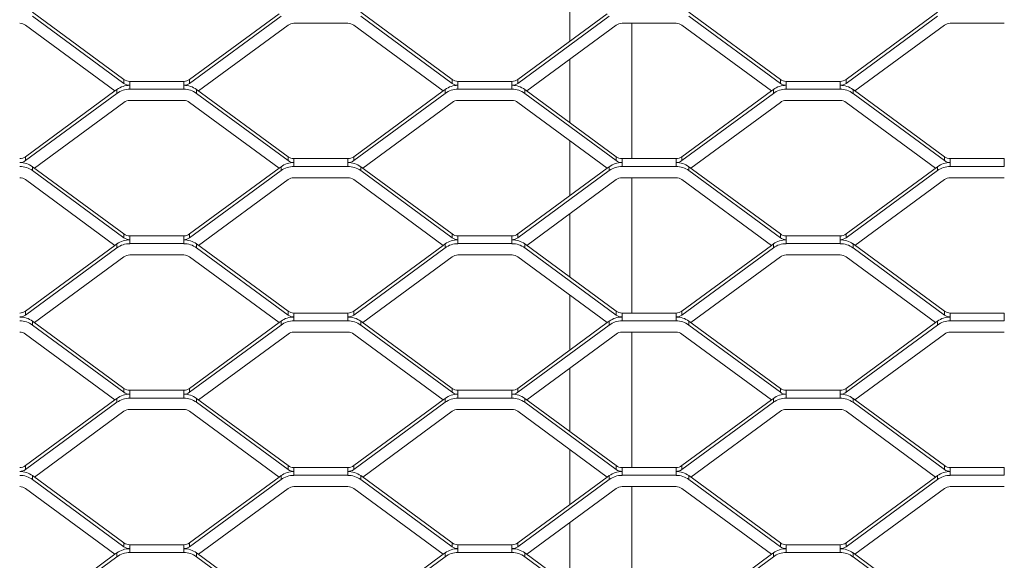
# Model space of a CAD drawing. Units: millimetres. Extents: x -212 to 13929, y 245 to 7156.
# Drawn here: x 8421 to 8676, y 1815 to 1955 of the extents above; entities that cross this region are included whole.
import ezdxf

# ---------------------------------------------------------------- set-up
doc = ezdxf.new("R2010")
doc.units = ezdxf.units.MM
doc.header["$LTSCALE"] = 10
doc.layers.add('VELOPA-Dun', color=6, linetype='Continuous', lineweight=5)

msp = doc.modelspace()

# ---------------------------------------------------------------- linework, layer by layer
at = {"layer": 'VELOPA-Dun', "linetype": 'Continuous'}
for p, q in [((8563.34, 1963.68), (8563.34, 1949.46)), ((8424.16, 1956.95), (8447.84, 1939.53)), ((8424.16, 1955.93), (8447.84, 1938.52)), ((8464.85, 1939.53), (8488.01, 1956.57)), ((8464.85, 1938.52), (8488.53, 1955.93)), ((8509.16, 1956.95), (8532.84, 1939.53)), ((8509.16, 1955.93), (8532.84, 1938.52)), ((8549.85, 1939.53), (8573.01, 1956.57)), ((8549.85, 1938.52), (8573.53, 1955.93)), ((8594.16, 1956.95), (8617.84, 1939.53)), ((8594.16, 1955.93), (8617.84, 1938.52)), ((8634.85, 1939.53), (8658.53, 1956.95)), ((8634.85, 1938.52), (8658.53, 1955.93)), ((8422.35, 1953.6), (8445.51, 1936.57)), ((8467.17, 1936.57), (8490.34, 1953.6)), ((8491.84, 1954.09), (8505.84, 1954.09)), ((8507.35, 1953.6), (8530.51, 1936.57)), ((8552.17, 1936.57), (8575.34, 1953.6)), ((8576.84, 1954.09), (8590.84, 1954.09)), ((8579.34, 1954.09), (8579.34, 1919.04)), ((8592.35, 1953.6), (8615.51, 1936.57)), ((8637.17, 1936.57), (8660.34, 1953.6)), ((8661.84, 1954.09), (8675.84, 1954.09)), ((8563.34, 1944.78), (8563.34, 1928.35)), ((8447.84, 1938.52), (8447.84, 1939.53)), ((8449.34, 1939.04), (8449.34, 1937.02)), ((8449.34, 1939.04), (8463.34, 1939.04)), ((8463.34, 1939.04), (8463.34, 1937.02)), ((8464.85, 1938.52), (8464.85, 1939.53)), ((8532.84, 1938.52), (8532.84, 1939.53)), ((8534.34, 1939.04), (8534.34, 1937.02)), ((8534.34, 1939.04), (8548.34, 1939.04)), ((8548.34, 1939.04), (8548.34, 1937.02)), ((8549.85, 1938.52), (8549.85, 1939.53)), ((8617.84, 1938.52), (8617.84, 1939.53)), ((8619.34, 1939.04), (8619.34, 1937.02)), ((8619.34, 1939.04), (8633.34, 1939.04)), ((8633.34, 1939.04), (8633.34, 1937.02)), ((8634.85, 1938.52), (8634.85, 1939.53)), ((8422.35, 1919.53), (8445.51, 1936.57)), ((8422.35, 1918.52), (8446.03, 1935.93)), ((8445.51, 1936.57), (8446.03, 1936.95)), ((8446.03, 1936.95), (8446.03, 1935.93)), ((8449.34, 1937.02), (8463.34, 1937.02)), ((8466.66, 1936.95), (8490.34, 1919.53)), ((8466.66, 1936.95), (8466.66, 1935.93)), ((8466.66, 1935.93), (8490.34, 1918.52)), ((8507.35, 1919.53), (8530.51, 1936.57)), ((8507.35, 1918.52), (8531.03, 1935.93)), ((8530.51, 1936.57), (8531.03, 1936.95)), ((8531.03, 1936.95), (8531.03, 1935.93)), ((8534.34, 1937.02), (8548.34, 1937.02)), ((8551.66, 1936.95), (8575.34, 1919.53)), ((8551.66, 1936.95), (8551.66, 1935.93)), ((8551.66, 1935.93), (8575.34, 1918.52)), ((8592.35, 1919.53), (8615.51, 1936.57)), ((8592.35, 1918.52), (8616.03, 1935.93)), ((8615.51, 1936.57), (8616.03, 1936.95)), ((8616.03, 1936.95), (8616.03, 1935.93)), ((8619.34, 1937.02), (8633.34, 1937.02)), ((8636.66, 1936.95), (8660.34, 1919.53)), ((8636.66, 1936.95), (8636.66, 1935.93)), ((8636.66, 1935.93), (8660.34, 1918.52)), ((8424.67, 1916.57), (8447.84, 1933.6)), ((8449.34, 1934.09), (8463.34, 1934.09)), ((8464.85, 1933.6), (8488.01, 1916.57)), ((8509.67, 1916.57), (8532.84, 1933.6)), ((8534.34, 1934.09), (8548.34, 1934.09)), ((8549.85, 1933.6), (8573.01, 1916.57)), ((8594.67, 1916.57), (8617.84, 1933.6)), ((8619.34, 1934.09), (8633.34, 1934.09)), ((8634.85, 1933.6), (8658.01, 1916.57)), ((8563.34, 1923.68), (8563.34, 1909.46)), ((8422.35, 1919.53), (8422.35, 1918.52)), ((8490.34, 1919.53), (8490.34, 1918.52)), ((8491.84, 1917.02), (8491.84, 1919.04)), ((8491.84, 1919.04), (8505.84, 1919.04)), ((8505.84, 1917.02), (8505.84, 1919.04)), ((8507.35, 1919.53), (8507.35, 1918.52)), ((8575.34, 1919.53), (8575.34, 1918.52)), ((8576.84, 1917.02), (8576.84, 1919.04)), ((8576.84, 1919.04), (8590.84, 1919.04)), ((8590.84, 1917.02), (8590.84, 1919.04)), ((8592.35, 1919.53), (8592.35, 1918.52)), ((8660.34, 1919.53), (8660.34, 1918.52)), ((8661.84, 1917.02), (8661.84, 1919.04)), ((8661.84, 1919.04), (8675.84, 1919.04)), ((8675.84, 1917.02), (8675.84, 1919.04)), ((8424.16, 1916.95), (8447.84, 1899.53)), ((8424.16, 1915.93), (8424.16, 1916.95)), ((8424.16, 1915.93), (8447.84, 1898.52)), ((8464.85, 1899.53), (8488.01, 1916.57)), ((8464.85, 1898.52), (8488.53, 1915.93)), ((8488.01, 1916.57), (8488.53, 1916.95)), ((8488.53, 1915.93), (8488.53, 1916.95)), ((8491.84, 1917.02), (8505.84, 1917.02)), ((8509.16, 1916.95), (8532.84, 1899.53)), ((8509.16, 1915.93), (8509.16, 1916.95)), ((8509.16, 1915.93), (8532.84, 1898.52)), ((8549.85, 1899.53), (8573.01, 1916.57)), ((8549.85, 1898.52), (8573.53, 1915.93)), ((8573.01, 1916.57), (8573.53, 1916.95)), ((8573.53, 1915.93), (8573.53, 1916.95)), ((8576.84, 1917.02), (8590.84, 1917.02)), ((8594.16, 1916.95), (8617.84, 1899.53)), ((8594.16, 1915.93), (8594.16, 1916.95)), ((8594.16, 1915.93), (8617.84, 1898.52)), ((8634.85, 1899.53), (8658.53, 1916.95)), ((8634.85, 1898.52), (8658.53, 1915.93)), ((8658.53, 1915.93), (8658.53, 1916.95)), ((8661.84, 1917.02), (8675.84, 1917.02)), ((8422.35, 1913.6), (8445.51, 1896.57)), ((8467.17, 1896.57), (8490.34, 1913.6)), ((8491.84, 1914.09), (8505.84, 1914.09)), ((8507.35, 1913.6), (8530.51, 1896.57)), ((8552.17, 1896.57), (8575.34, 1913.6)), ((8576.84, 1914.09), (8590.84, 1914.09)), ((8579.34, 1914.09), (8579.34, 1879.04)), ((8592.35, 1913.6), (8615.51, 1896.57)), ((8637.17, 1896.57), (8660.34, 1913.6)), ((8661.84, 1914.09), (8675.84, 1914.09)), ((8563.34, 1904.78), (8563.34, 1888.35)), ((8447.84, 1898.52), (8447.84, 1899.53)), ((8449.34, 1899.04), (8449.34, 1897.02)), ((8449.34, 1899.04), (8463.34, 1899.04)), ((8463.34, 1899.04), (8463.34, 1897.02)), ((8464.85, 1898.52), (8464.85, 1899.53)), ((8532.84, 1898.52), (8532.84, 1899.53)), ((8534.34, 1899.04), (8534.34, 1897.02)), ((8534.34, 1899.04), (8548.34, 1899.04)), ((8548.34, 1899.04), (8548.34, 1897.02)), ((8549.85, 1898.52), (8549.85, 1899.53)), ((8617.84, 1898.52), (8617.84, 1899.53)), ((8619.34, 1899.04), (8619.34, 1897.02)), ((8619.34, 1899.04), (8633.34, 1899.04)), ((8633.34, 1899.04), (8633.34, 1897.02)), ((8634.85, 1898.52), (8634.85, 1899.53)), ((8422.35, 1879.53), (8445.51, 1896.57)), ((8422.35, 1878.52), (8446.03, 1895.93)), ((8445.51, 1896.57), (8446.03, 1896.95)), ((8446.03, 1896.95), (8446.03, 1895.93)), ((8449.34, 1897.02), (8463.34, 1897.02)), ((8466.66, 1896.95), (8490.34, 1879.53)), ((8466.66, 1896.95), (8466.66, 1895.93)), ((8466.66, 1895.93), (8490.34, 1878.52)), ((8507.35, 1879.53), (8530.51, 1896.57)), ((8507.35, 1878.52), (8531.03, 1895.93)), ((8530.51, 1896.57), (8531.03, 1896.95)), ((8531.03, 1896.95), (8531.03, 1895.93)), ((8534.34, 1897.02), (8548.34, 1897.02)), ((8551.66, 1896.95), (8575.34, 1879.53)), ((8551.66, 1896.95), (8551.66, 1895.93)), ((8551.66, 1895.93), (8575.34, 1878.52)), ((8592.35, 1879.53), (8615.51, 1896.57)), ((8592.35, 1878.52), (8616.03, 1895.93)), ((8615.51, 1896.57), (8616.03, 1896.95)), ((8616.03, 1896.95), (8616.03, 1895.93)), ((8619.34, 1897.02), (8633.34, 1897.02)), ((8636.66, 1896.95), (8660.34, 1879.53)), ((8636.66, 1896.95), (8636.66, 1895.93)), ((8636.66, 1895.93), (8660.34, 1878.52)), ((8424.67, 1876.57), (8447.84, 1893.6)), ((8449.34, 1894.09), (8463.34, 1894.09)), ((8464.85, 1893.6), (8488.01, 1876.57)), ((8509.67, 1876.57), (8532.84, 1893.6)), ((8534.34, 1894.09), (8548.34, 1894.09)), ((8549.85, 1893.6), (8573.01, 1876.57)), ((8594.67, 1876.57), (8617.84, 1893.6)), ((8619.34, 1894.09), (8633.34, 1894.09)), ((8634.85, 1893.6), (8658.01, 1876.57)), ((8563.34, 1883.68), (8563.34, 1869.46)), ((8422.35, 1879.53), (8422.35, 1878.52)), ((8490.34, 1879.53), (8490.34, 1878.52)), ((8507.35, 1879.53), (8507.35, 1878.52)), ((8575.34, 1879.53), (8575.34, 1878.52)), ((8592.35, 1879.53), (8592.35, 1878.52)), ((8660.34, 1879.53), (8660.34, 1878.52)), ((8424.16, 1876.95), (8447.84, 1859.53)), ((8424.16, 1875.93), (8424.16, 1876.95)), ((8488.01, 1876.57), (8488.53, 1876.95)), ((8488.53, 1875.93), (8488.53, 1876.95)), ((8491.84, 1877.02), (8491.84, 1879.04)), ((8491.84, 1879.04), (8505.84, 1879.04)), ((8491.84, 1877.02), (8505.84, 1877.02)), ((8505.84, 1877.02), (8505.84, 1879.04)), ((8509.16, 1876.95), (8532.84, 1859.53)), ((8509.16, 1875.93), (8509.16, 1876.95)), ((8573.01, 1876.57), (8573.53, 1876.95)), ((8573.53, 1875.93), (8573.53, 1876.95)), ((8576.84, 1877.02), (8576.84, 1879.04)), ((8576.84, 1879.04), (8590.84, 1879.04)), ((8576.84, 1877.02), (8590.84, 1877.02)), ((8590.84, 1877.02), (8590.84, 1879.04)), ((8594.16, 1876.95), (8617.84, 1859.53)), ((8594.16, 1875.93), (8594.16, 1876.95)), ((8658.01, 1876.57), (8658.53, 1876.95)), ((8658.53, 1875.93), (8658.53, 1876.95)), ((8661.84, 1877.02), (8661.84, 1879.04)), ((8661.84, 1879.04), (8675.84, 1879.04)), ((8661.84, 1877.02), (8675.84, 1877.02)), ((8675.84, 1877.02), (8675.84, 1879.04)), ((8424.16, 1875.93), (8447.84, 1858.52)), ((8464.85, 1859.53), (8488.01, 1876.57)), ((8464.85, 1858.52), (8488.53, 1875.93)), ((8509.16, 1875.93), (8532.84, 1858.52)), ((8549.85, 1859.53), (8573.01, 1876.57)), ((8549.85, 1858.52), (8573.53, 1875.93)), ((8594.16, 1875.93), (8617.84, 1858.52)), ((8634.85, 1859.53), (8658.01, 1876.57)), ((8634.85, 1858.52), (8658.53, 1875.93)), ((8422.35, 1873.6), (8445.51, 1856.57)), ((8467.17, 1856.57), (8490.34, 1873.6)), ((8491.84, 1874.09), (8505.84, 1874.09)), ((8507.35, 1873.6), (8530.51, 1856.57)), ((8552.17, 1856.57), (8575.34, 1873.6)), ((8576.84, 1874.09), (8590.84, 1874.09)), ((8579.34, 1874.09), (8579.34, 1839.04)), ((8592.35, 1873.6), (8615.51, 1856.57)), ((8637.17, 1856.57), (8660.34, 1873.6)), ((8661.84, 1874.09), (8675.84, 1874.09)), ((8563.34, 1864.78), (8563.34, 1848.35)), ((8447.84, 1858.52), (8447.84, 1859.53)), ((8449.34, 1859.04), (8449.34, 1857.02)), ((8449.34, 1859.04), (8463.34, 1859.04)), ((8463.34, 1859.04), (8463.34, 1857.02)), ((8464.85, 1858.52), (8464.85, 1859.53)), ((8532.84, 1858.52), (8532.84, 1859.53)), ((8534.34, 1859.04), (8534.34, 1857.02)), ((8534.34, 1859.04), (8548.34, 1859.04)), ((8548.34, 1859.04), (8548.34, 1857.02)), ((8549.85, 1858.52), (8549.85, 1859.53)), ((8617.84, 1858.52), (8617.84, 1859.53)), ((8619.34, 1859.04), (8619.34, 1857.02)), ((8619.34, 1859.04), (8633.34, 1859.04)), ((8633.34, 1859.04), (8633.34, 1857.02)), ((8634.85, 1858.52), (8634.85, 1859.53)), ((8422.35, 1839.53), (8445.51, 1856.57)), ((8445.51, 1856.57), (8446.03, 1856.95)), ((8446.03, 1856.95), (8446.03, 1855.93)), ((8449.34, 1857.02), (8463.34, 1857.02)), ((8466.66, 1856.95), (8490.34, 1839.53)), ((8466.66, 1856.95), (8466.66, 1855.93)), ((8507.35, 1839.53), (8530.51, 1856.57)), ((8530.51, 1856.57), (8531.03, 1856.95)), ((8531.03, 1856.95), (8531.03, 1855.93)), ((8534.34, 1857.02), (8548.34, 1857.02)), ((8551.66, 1856.95), (8575.34, 1839.53)), ((8551.66, 1856.95), (8551.66, 1855.93)), ((8592.35, 1839.53), (8615.51, 1856.57)), ((8615.51, 1856.57), (8616.03, 1856.95)), ((8616.03, 1856.95), (8616.03, 1855.93)), ((8619.34, 1857.02), (8633.34, 1857.02)), ((8636.66, 1856.95), (8660.34, 1839.53)), ((8636.66, 1856.95), (8636.66, 1855.93)), ((8422.35, 1838.52), (8446.03, 1855.93)), ((8449.34, 1854.09), (8463.34, 1854.09)), ((8466.66, 1855.93), (8490.34, 1838.52)), ((8507.35, 1838.52), (8531.03, 1855.93)), ((8534.34, 1854.09), (8548.34, 1854.09)), ((8551.66, 1855.93), (8575.34, 1838.52)), ((8592.35, 1838.52), (8616.03, 1855.93)), ((8619.34, 1854.09), (8633.34, 1854.09)), ((8636.66, 1855.93), (8660.34, 1838.52)), ((8424.67, 1836.57), (8447.84, 1853.6)), ((8464.85, 1853.6), (8488.01, 1836.57)), ((8509.67, 1836.57), (8532.84, 1853.6)), ((8549.85, 1853.6), (8573.01, 1836.57)), ((8594.67, 1836.57), (8617.84, 1853.6)), ((8634.85, 1853.6), (8658.01, 1836.57)), ((8563.34, 1843.68), (8563.34, 1829.46)), ((8422.35, 1839.53), (8422.35, 1838.52)), ((8490.34, 1839.53), (8490.34, 1838.52)), ((8491.84, 1837.02), (8491.84, 1839.04)), ((8491.84, 1839.04), (8505.84, 1839.04)), ((8505.84, 1837.02), (8505.84, 1839.04)), ((8507.35, 1839.53), (8507.35, 1838.52)), ((8575.34, 1839.53), (8575.34, 1838.52)), ((8576.84, 1837.02), (8576.84, 1839.04)), ((8576.84, 1839.04), (8590.84, 1839.04)), ((8590.84, 1837.02), (8590.84, 1839.04)), ((8592.35, 1839.53), (8592.35, 1838.52)), ((8660.34, 1839.53), (8660.34, 1838.52)), ((8661.84, 1837.02), (8661.84, 1839.04)), ((8661.84, 1839.04), (8675.84, 1839.04)), ((8675.84, 1837.02), (8675.84, 1839.04)), ((8424.16, 1836.95), (8447.84, 1819.53)), ((8424.16, 1835.93), (8424.16, 1836.95)), ((8464.85, 1819.53), (8488.01, 1836.57)), ((8488.01, 1836.57), (8488.53, 1836.95)), ((8488.53, 1835.93), (8488.53, 1836.95)), ((8491.84, 1837.02), (8505.84, 1837.02)), ((8509.16, 1836.95), (8532.84, 1819.53)), ((8509.16, 1835.93), (8509.16, 1836.95)), ((8549.85, 1819.53), (8573.01, 1836.57)), ((8573.01, 1836.57), (8573.53, 1836.95)), ((8573.53, 1835.93), (8573.53, 1836.95)), ((8576.84, 1837.02), (8590.84, 1837.02)), ((8594.16, 1836.95), (8617.84, 1819.53)), ((8594.16, 1835.93), (8594.16, 1836.95)), ((8634.85, 1819.53), (8658.01, 1836.57)), ((8658.01, 1836.57), (8658.53, 1836.95)), ((8658.53, 1835.93), (8658.53, 1836.95)), ((8661.84, 1837.02), (8675.84, 1837.02)), ((8422.35, 1833.6), (8445.51, 1816.57)), ((8424.16, 1835.93), (8447.84, 1818.52)), ((8464.85, 1818.52), (8488.53, 1835.93)), ((8467.17, 1816.57), (8490.34, 1833.6)), ((8491.84, 1834.09), (8505.84, 1834.09)), ((8507.35, 1833.6), (8530.51, 1816.57)), ((8509.16, 1835.93), (8532.84, 1818.52)), ((8549.85, 1818.52), (8573.53, 1835.93)), ((8552.17, 1816.57), (8575.34, 1833.6)), ((8576.84, 1834.09), (8590.84, 1834.09)), ((8579.34, 1834.09), (8579.34, 1799.04)), ((8592.35, 1833.6), (8615.51, 1816.57)), ((8594.16, 1835.93), (8617.84, 1818.52)), ((8634.85, 1818.52), (8658.53, 1835.93)), ((8637.17, 1816.57), (8660.34, 1833.6)), ((8661.84, 1834.09), (8675.84, 1834.09)), ((8563.34, 1824.78), (8563.34, 1808.35)), ((8447.84, 1818.52), (8447.84, 1819.53)), ((8449.34, 1819.04), (8449.34, 1817.02)), ((8449.34, 1819.04), (8463.34, 1819.04)), ((8463.34, 1819.04), (8463.34, 1817.02)), ((8464.85, 1818.52), (8464.85, 1819.53)), ((8532.84, 1818.52), (8532.84, 1819.53)), ((8534.34, 1819.04), (8534.34, 1817.02)), ((8534.34, 1819.04), (8548.34, 1819.04)), ((8548.34, 1819.04), (8548.34, 1817.02)), ((8549.85, 1818.52), (8549.85, 1819.53)), ((8617.84, 1818.52), (8617.84, 1819.53)), ((8619.34, 1819.04), (8619.34, 1817.02)), ((8619.34, 1819.04), (8633.34, 1819.04)), ((8633.34, 1819.04), (8633.34, 1817.02)), ((8634.85, 1818.52), (8634.85, 1819.53)), ((8422.35, 1799.53), (8445.51, 1816.57)), ((8422.35, 1798.52), (8446.03, 1815.93)), ((8445.51, 1816.57), (8446.03, 1816.95)), ((8446.03, 1816.95), (8446.03, 1815.93)), ((8449.34, 1817.02), (8463.34, 1817.02)), ((8466.66, 1816.95), (8490.34, 1799.53)), ((8466.66, 1816.95), (8466.66, 1815.93)), ((8466.66, 1815.93), (8490.34, 1798.52)), ((8507.35, 1799.53), (8530.51, 1816.57)), ((8507.35, 1798.52), (8531.03, 1815.93)), ((8530.51, 1816.57), (8531.03, 1816.95)), ((8531.03, 1816.95), (8531.03, 1815.93)), ((8534.34, 1817.02), (8548.34, 1817.02)), ((8551.66, 1816.95), (8575.34, 1799.53)), ((8551.66, 1816.95), (8551.66, 1815.93)), ((8551.66, 1815.93), (8575.34, 1798.52)), ((8592.35, 1799.53), (8615.51, 1816.57)), ((8592.35, 1798.52), (8616.03, 1815.93)), ((8615.51, 1816.57), (8616.03, 1816.95)), ((8616.03, 1816.95), (8616.03, 1815.93)), ((8619.34, 1817.02), (8633.34, 1817.02)), ((8636.66, 1816.95), (8660.34, 1799.53)), ((8636.66, 1816.95), (8636.66, 1815.93)), ((8636.66, 1815.93), (8660.34, 1798.52))]:
    msp.add_line(p, q, dxfattribs=at)
for centre, radius, start, end in [((8420.85, 1951.55), 2.54, 53.7731, 90.0711), ((8491.84, 1951.55), 2.54, 89.9289, 126.2269), ((8505.85, 1951.55), 2.54, 53.7731, 90.0711), ((8576.84, 1951.55), 2.54, 89.9289, 126.2269), ((8590.85, 1951.55), 2.54, 53.7731, 90.0711), ((8661.84, 1951.55), 2.54, 89.9289, 126.2269), ((8449.34, 1932.43), 5.59, 89.9289, 126.2269), ((8449.34, 1941.58), 2.54, 233.7731, 270.0711), ((8449.34, 1940.57), 2.54, 233.7731, 270.0711), ((8463.35, 1941.58), 2.54, 269.9289, 306.2269), ((8463.35, 1940.57), 2.54, 269.9289, 306.2269), ((8463.35, 1932.43), 5.59, 53.7731, 90.0711), ((8534.34, 1932.43), 5.59, 89.9289, 126.2269), ((8534.34, 1941.58), 2.54, 233.7731, 270.0711), ((8534.34, 1940.57), 2.54, 233.7731, 270.0711), ((8548.35, 1941.58), 2.54, 269.9289, 306.2269), ((8548.35, 1940.57), 2.54, 269.9289, 306.2269), ((8548.35, 1932.43), 5.59, 53.7731, 90.0711), ((8619.34, 1932.43), 5.59, 89.9289, 126.2269), ((8619.34, 1941.58), 2.54, 233.7731, 270.0711), ((8619.34, 1940.57), 2.54, 233.7731, 270.0711), ((8633.35, 1941.58), 2.54, 269.9289, 306.2269), ((8633.35, 1940.57), 2.54, 269.9289, 306.2269), ((8633.35, 1932.43), 5.59, 53.7731, 90.0711), ((8449.34, 1931.42), 5.59, 89.9289, 126.2269), ((8463.35, 1931.42), 5.59, 53.7731, 90.0711), ((8534.34, 1931.42), 5.59, 89.9289, 126.2269), ((8548.35, 1931.42), 5.59, 53.7731, 90.0711), ((8619.34, 1931.42), 5.59, 89.9289, 126.2269), ((8633.35, 1931.42), 5.59, 53.7731, 90.0711), ((8449.34, 1931.55), 2.54, 89.9289, 126.2269), ((8463.35, 1931.55), 2.54, 53.7731, 90.0711), ((8534.34, 1931.55), 2.54, 89.9289, 126.2269), ((8548.35, 1931.55), 2.54, 53.7731, 90.0711), ((8619.34, 1931.55), 2.54, 89.9289, 126.2269), ((8633.35, 1931.55), 2.54, 53.7731, 90.0711), ((8420.85, 1921.58), 2.54, 269.9289, 306.2269), ((8420.85, 1920.57), 2.54, 269.9289, 306.2269), ((8420.85, 1912.43), 5.59, 53.7731, 90.0711), ((8491.84, 1912.43), 5.59, 89.9289, 126.2269), ((8491.84, 1921.58), 2.54, 233.7731, 270.0711), ((8491.84, 1920.57), 2.54, 233.7731, 270.0711), ((8505.85, 1921.58), 2.54, 269.9289, 306.2269), ((8505.85, 1920.57), 2.54, 269.9289, 306.2269), ((8505.85, 1912.43), 5.59, 53.7731, 90.0711), ((8576.84, 1912.43), 5.59, 89.9289, 126.2269), ((8576.84, 1921.58), 2.54, 233.7731, 270.0711), ((8576.84, 1920.57), 2.54, 233.7731, 270.0711), ((8590.85, 1921.58), 2.54, 269.9289, 306.2269), ((8590.85, 1920.57), 2.54, 269.9289, 306.2269), ((8590.85, 1912.43), 5.59, 53.7731, 90.0711), ((8661.84, 1912.43), 5.59, 89.9289, 126.2269), ((8661.84, 1921.58), 2.54, 233.7731, 270.0711), ((8661.84, 1920.57), 2.54, 233.7731, 270.0711), ((8420.85, 1911.42), 5.59, 53.7731, 90.0711), ((8491.84, 1911.42), 5.59, 89.9289, 126.2269), ((8505.85, 1911.42), 5.59, 53.7731, 90.0711), ((8576.84, 1911.42), 5.59, 89.9289, 126.2269), ((8590.85, 1911.42), 5.59, 53.7731, 90.0711), ((8661.84, 1911.42), 5.59, 89.9289, 126.2269), ((8420.85, 1911.55), 2.54, 53.7731, 90.0711), ((8491.84, 1911.55), 2.54, 89.9289, 126.2269), ((8505.85, 1911.55), 2.54, 53.7731, 90.0711), ((8576.84, 1911.55), 2.54, 89.9289, 126.2269), ((8590.85, 1911.55), 2.54, 53.7731, 90.0711), ((8661.84, 1911.55), 2.54, 89.9289, 126.2269), ((8449.34, 1892.43), 5.59, 89.9289, 126.2269), ((8449.34, 1901.58), 2.54, 233.7731, 270.0711), ((8449.34, 1900.57), 2.54, 233.7731, 270.0711), ((8463.35, 1901.58), 2.54, 269.9289, 306.2269), ((8463.35, 1900.57), 2.54, 269.9289, 306.2269), ((8463.35, 1892.43), 5.59, 53.7731, 90.0711), ((8534.34, 1892.43), 5.59, 89.9289, 126.2269), ((8534.34, 1901.58), 2.54, 233.7731, 270.0711), ((8534.34, 1900.57), 2.54, 233.7731, 270.0711), ((8548.35, 1901.58), 2.54, 269.9289, 306.2269), ((8548.35, 1900.57), 2.54, 269.9289, 306.2269), ((8548.35, 1892.43), 5.59, 53.7731, 90.0711), ((8619.34, 1892.43), 5.59, 89.9289, 126.2269), ((8619.34, 1901.58), 2.54, 233.7731, 270.0711), ((8619.34, 1900.57), 2.54, 233.7731, 270.0711), ((8633.35, 1901.58), 2.54, 269.9289, 306.2269), ((8633.35, 1900.57), 2.54, 269.9289, 306.2269), ((8633.35, 1892.43), 5.59, 53.7731, 90.0711), ((8449.34, 1891.42), 5.59, 89.9289, 126.2269), ((8463.35, 1891.42), 5.59, 53.7731, 90.0711), ((8534.34, 1891.42), 5.59, 89.9289, 126.2269), ((8548.35, 1891.42), 5.59, 53.7731, 90.0711), ((8619.34, 1891.42), 5.59, 89.9289, 126.2269), ((8633.35, 1891.42), 5.59, 53.7731, 90.0711), ((8449.34, 1891.55), 2.54, 89.9289, 126.2269), ((8463.35, 1891.55), 2.54, 53.7731, 90.0711), ((8534.34, 1891.55), 2.54, 89.9289, 126.2269), ((8548.35, 1891.55), 2.54, 53.7731, 90.0711), ((8619.34, 1891.55), 2.54, 89.9289, 126.2269), ((8633.35, 1891.55), 2.54, 53.7731, 90.0711), ((8420.85, 1881.58), 2.54, 269.9289, 306.2269), ((8491.84, 1881.58), 2.54, 233.7731, 270.0711), ((8505.85, 1881.58), 2.54, 269.9289, 306.2269), ((8576.84, 1881.58), 2.54, 233.7731, 270.0711), ((8590.85, 1881.58), 2.54, 269.9289, 306.2269), ((8661.84, 1881.58), 2.54, 233.7731, 270.0711), ((8420.85, 1880.57), 2.54, 269.9289, 306.2269), ((8420.85, 1872.43), 5.59, 53.7731, 90.0711), ((8420.85, 1871.42), 5.59, 53.7731, 90.0711), ((8491.84, 1872.43), 5.59, 89.9289, 126.2269), ((8491.84, 1871.42), 5.59, 89.9289, 126.2269), ((8491.84, 1880.57), 2.54, 233.7731, 270.0711), ((8505.85, 1880.57), 2.54, 269.9289, 306.2269), ((8505.85, 1872.43), 5.59, 53.7731, 90.0711), ((8505.85, 1871.42), 5.59, 53.7731, 90.0711), ((8576.84, 1872.43), 5.59, 89.9289, 126.2269), ((8576.84, 1871.42), 5.59, 89.9289, 126.2269), ((8576.84, 1880.57), 2.54, 233.7731, 270.0711), ((8590.85, 1880.57), 2.54, 269.9289, 306.2269), ((8590.85, 1872.43), 5.59, 53.7731, 90.0711), ((8590.85, 1871.42), 5.59, 53.7731, 90.0711), ((8661.84, 1872.43), 5.59, 89.9289, 126.2269), ((8661.84, 1871.42), 5.59, 89.9289, 126.2269), ((8661.84, 1880.57), 2.54, 233.7731, 270.0711), ((8420.85, 1871.55), 2.54, 53.7731, 90.0711), ((8491.84, 1871.55), 2.54, 89.9289, 126.2269), ((8505.85, 1871.55), 2.54, 53.7731, 90.0711), ((8576.84, 1871.55), 2.54, 89.9289, 126.2269), ((8590.85, 1871.55), 2.54, 53.7731, 90.0711), ((8661.84, 1871.55), 2.54, 89.9289, 126.2269), ((8449.34, 1861.58), 2.54, 233.7731, 270.0711), ((8463.35, 1861.58), 2.54, 269.9289, 306.2269), ((8534.34, 1861.58), 2.54, 233.7731, 270.0711), ((8548.35, 1861.58), 2.54, 269.9289, 306.2269), ((8619.34, 1861.58), 2.54, 233.7731, 270.0711), ((8633.35, 1861.58), 2.54, 269.9289, 306.2269), ((8449.34, 1852.43), 5.59, 89.9289, 126.2269), ((8449.34, 1851.42), 5.59, 89.9289, 126.2269), ((8449.34, 1860.57), 2.54, 233.7731, 270.0711), ((8463.35, 1860.57), 2.54, 269.9289, 306.2269), ((8463.35, 1852.43), 5.59, 53.7731, 90.0711), ((8463.35, 1851.42), 5.59, 53.7731, 90.0711), ((8534.34, 1852.43), 5.59, 89.9289, 126.2269), ((8534.34, 1851.42), 5.59, 89.9289, 126.2269), ((8534.34, 1860.57), 2.54, 233.7731, 270.0711), ((8548.35, 1860.57), 2.54, 269.9289, 306.2269), ((8548.35, 1852.43), 5.59, 53.7731, 90.0711), ((8548.35, 1851.42), 5.59, 53.7731, 90.0711), ((8619.34, 1852.43), 5.59, 89.9289, 126.2269), ((8619.34, 1851.42), 5.59, 89.9289, 126.2269), ((8619.34, 1860.57), 2.54, 233.7731, 270.0711), ((8633.35, 1860.57), 2.54, 269.9289, 306.2269), ((8633.35, 1852.43), 5.59, 53.7731, 90.0711), ((8633.35, 1851.42), 5.59, 53.7731, 90.0711), ((8449.34, 1851.55), 2.54, 89.9289, 126.2269), ((8463.35, 1851.55), 2.54, 53.7731, 90.0711), ((8534.34, 1851.55), 2.54, 89.9289, 126.2269), ((8548.35, 1851.55), 2.54, 53.7731, 90.0711), ((8619.34, 1851.55), 2.54, 89.9289, 126.2269), ((8633.35, 1851.55), 2.54, 53.7731, 90.0711), ((8420.85, 1841.58), 2.54, 269.9289, 306.2269), ((8491.84, 1841.58), 2.54, 233.7731, 270.0711), ((8505.85, 1841.58), 2.54, 269.9289, 306.2269), ((8576.84, 1841.58), 2.54, 233.7731, 270.0711), ((8590.85, 1841.58), 2.54, 269.9289, 306.2269), ((8661.84, 1841.58), 2.54, 233.7731, 270.0711), ((8420.85, 1840.57), 2.54, 269.9289, 306.2269), ((8420.85, 1832.43), 5.59, 53.7731, 90.0711), ((8420.85, 1831.42), 5.59, 53.7731, 90.0711), ((8491.84, 1832.43), 5.59, 89.9289, 126.2269), ((8491.84, 1831.42), 5.59, 89.9289, 126.2269), ((8491.84, 1840.57), 2.54, 233.7731, 270.0711), ((8505.85, 1840.57), 2.54, 269.9289, 306.2269), ((8505.85, 1832.43), 5.59, 53.7731, 90.0711), ((8505.85, 1831.42), 5.59, 53.7731, 90.0711), ((8576.84, 1832.43), 5.59, 89.9289, 126.2269), ((8576.84, 1831.42), 5.59, 89.9289, 126.2269), ((8576.84, 1840.57), 2.54, 233.7731, 270.0711), ((8590.85, 1840.57), 2.54, 269.9289, 306.2269), ((8590.85, 1832.43), 5.59, 53.7731, 90.0711), ((8590.85, 1831.42), 5.59, 53.7731, 90.0711), ((8661.84, 1832.43), 5.59, 89.9289, 126.2269), ((8661.84, 1831.42), 5.59, 89.9289, 126.2269), ((8661.84, 1840.57), 2.54, 233.7731, 270.0711), ((8420.85, 1831.55), 2.54, 53.7731, 90.0711), ((8491.84, 1831.55), 2.54, 89.9289, 126.2269), ((8505.85, 1831.55), 2.54, 53.7731, 90.0711), ((8576.84, 1831.55), 2.54, 89.9289, 126.2269), ((8590.85, 1831.55), 2.54, 53.7731, 90.0711), ((8661.84, 1831.55), 2.54, 89.9289, 126.2269), ((8449.34, 1821.58), 2.54, 233.7731, 270.0711), ((8449.34, 1820.57), 2.54, 233.7731, 270.0711), ((8463.35, 1821.58), 2.54, 269.9289, 306.2269), ((8463.35, 1820.57), 2.54, 269.9289, 306.2269), ((8534.34, 1821.58), 2.54, 233.7731, 270.0711), ((8534.34, 1820.57), 2.54, 233.7731, 270.0711), ((8548.35, 1821.58), 2.54, 269.9289, 306.2269), ((8548.35, 1820.57), 2.54, 269.9289, 306.2269), ((8619.34, 1821.58), 2.54, 233.7731, 270.0711), ((8619.34, 1820.57), 2.54, 233.7731, 270.0711), ((8633.35, 1821.58), 2.54, 269.9289, 306.2269), ((8633.35, 1820.57), 2.54, 269.9289, 306.2269), ((8449.34, 1812.43), 5.59, 89.9289, 126.2269), ((8449.34, 1811.42), 5.59, 89.9289, 126.2269), ((8463.35, 1812.43), 5.59, 53.7731, 90.0711), ((8463.35, 1811.42), 5.59, 53.7731, 90.0711), ((8534.34, 1812.43), 5.59, 89.9289, 126.2269), ((8534.34, 1811.42), 5.59, 89.9289, 126.2269), ((8548.35, 1812.43), 5.59, 53.7731, 90.0711), ((8548.35, 1811.42), 5.59, 53.7731, 90.0711), ((8619.34, 1812.43), 5.59, 89.9289, 126.2269), ((8619.34, 1811.42), 5.59, 89.9289, 126.2269), ((8633.35, 1812.43), 5.59, 53.7731, 90.0711), ((8633.35, 1811.42), 5.59, 53.7731, 90.0711)]:
    msp.add_arc(centre, radius, start, end, dxfattribs=at)

doc.saveas('drawing.dxf')
